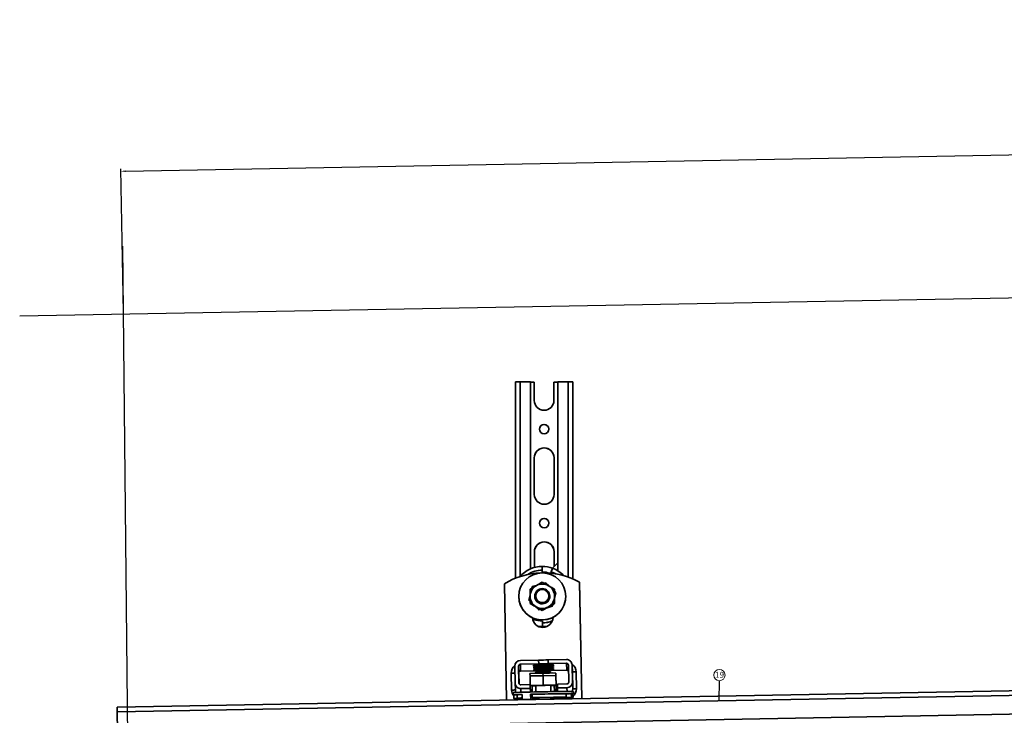
# Model space of a CAD drawing. Units: millimetres. Extents: x -824 to 6846, y -13290 to -9975.
# Drawn here: x -215 to 308, y -10345 to -9975 of the extents above; entities that cross this region are included whole.
import ezdxf

# ---------------------------------------------------------------- set-up
doc = ezdxf.new("R2010")
doc.units = ezdxf.units.MM
doc.styles.add('SLDTEXTSTYLE0', font='TXT', dxfattribs={"width": 0.605})
doc.dimstyles.new('ISO-25', dxfattribs={"dimtxt": 2.5, "dimasz": 2.5, "dimexe": 1.25, "dimexo": 0.625, "dimtad": 1, "dimtxsty": 'Standard', "dimcen": 2.5, "dimadec": 0, "dimazin": 0, "dimtfac": 1, "dimtmove": 0, "dimatfit": 3, "dimfxl": 1, "dimarcsym": 0})
doc.dimstyles.new('SLDDIMSTYLE2', dxfattribs={"dimtxt": 0.18, "dimasz": 0.6, "dimexe": 0, "dimexo": 0.0625, "dimgap": 0, "dimtad": 0, "dimtih": 1, "dimtoh": 1, "dimdec": 0, "dimrnd": 1e-09, "dimzin": 0, "dimdsep": 46, "dimtxsty": 'Standard', "dimblk1": 'DOT', "dimblk2": 'DOT', "dimsah": 1, "dimcen": 0.09, "dimadec": 0, "dimazin": 0, "dimtfac": 0.6, "dimtdec": 0, "dimtofl": 0, "dimtmove": 0, "dimatfit": 3, "dimldrblk": 'DOT', "dimfxl": 1, "dimfrac": 2, "dimtolj": 1, "dimtzin": 0, "dimarcsym": 0})

# ---------------------------------------------------------------- blocks, each defined once
blk = doc.blocks.new('SW_NOTE_0_15')
at = {"color": 0, "linetype": 'Continuous', "lineweight": 0}
blk.add_circle((0.04, 2.98), 2.98, dxfattribs=at)
at = {"color": 0, "linetype": 'Continuous', "lineweight": 0, "insert": (0.07, 4.71), "char_height": 3.175, "attachment_point": 2, "style": 'SLDTEXTSTYLE0'}
blk.add_mtext('19', dxfattribs=at)
blk = doc.blocks.new('_Dot')
at = {"color": 0, "linetype": 'ByBlock', "lineweight": -2}
blk.add_line((-0.5, 0), (-1, 0), dxfattribs=at)
at = {"color": 0, "linetype": 'ByBlock', "const_width": 0.5}
blk.add_lwpolyline([(-0.25, 0, 1), (0.25, 0, 1)], format="xyb", close=True, dxfattribs=at)
blk = doc.blocks.new('*D78')
at = {"color": 0, "lineweight": -2, "transparency": 16777216}
for p, q in [((2918.96, -10074.05), (2917.54, -9997.56)), ((-158.66, -10055.76), (2915.07, -9998.85)), ((-159.77, -10131.04), (-161.18, -10054.55))]:
    blk.add_line(p, q, dxfattribs=at)
at = {"color": 0, "transparency": 16777216}
for points in [[(2915.06, -9998.44), (2915.07, -9999.27), (2917.57, -9998.81)], [(-158.67, -10055.34), (-158.65, -10056.17), (-161.16, -10055.8)]]:
    blk.add_solid(points, dxfattribs=at)
at = {"layer": 'Defpoints', "color": 0, "transparency": 16777216}
for p in [(2917.57, -9998.81), (2918.97, -10074.67), (-159.75, -10131.67)]:
    blk.add_point(p, dxfattribs=at)
at = {"color": 0, "transparency": 16777216, "insert": (1377.76, -10003.35), "char_height": 40, "attachment_point": 5, "rotation": 1.0606}
blk.add_mtext('3079,25', dxfattribs=at)

msp = doc.modelspace()

# ---------------------------------------------------------------- linework, layer by layer
at = {"color": 1}
for p, q in [((-214.878, -10132.687), (2973.381, -10073.663)), ((-157.133, -10380.245), (-160.134, -10095.65))]:
    msp.add_line(p, q, dxfattribs=at)
at = {"color": 252, "linetype": 'Continuous', "lineweight": 35}
for p, q in [((48.635, -10271.979), (48.525, -10167.745)), ((56.515, -10167.713), (51.022, -10167.719)), ((51.13, -10270.842), (51.022, -10167.719)), ((56.62, -10267.004), (56.515, -10167.713)), ((56.515, -10167.732), (56.515, -10167.713)), ((56.62, -10267.004), (56.515, -10167.732)), ((58.517, -10167.831), (56.516, -10167.833)), ((58.527, -10177.569), (58.517, -10167.831)), ((58.517, -10167.849), (58.517, -10167.831)), ((58.528, -10177.587), (58.517, -10167.849)), ((70.997, -10167.818), (69.004, -10167.82)), ((69.004, -10167.82), (69.014, -10177.558)), ((76.49, -10167.692), (70.997, -10167.698)), ((71.103, -10268.058), (70.997, -10167.698)), ((76.6, -10271.443), (76.49, -10167.692)), ((78.992, -10167.805), (78.988, -10167.713)), ((79.099, -10272.419), (78.988, -10167.713)), ((79.102, -10272.42), (78.992, -10167.805)), ((58.527, -10177.569), (58.528, -10177.587)), ((58.531, -10177.776), (58.528, -10177.587)), ((58.58, -10227.505), (58.559, -10208.03)), ((58.559, -10208.03), (58.56, -10208.048)), ((58.58, -10227.524), (58.56, -10208.048)), ((69.046, -10208.019), (69.067, -10227.494)), ((58.58, -10227.505), (58.58, -10227.524)), ((58.584, -10227.713), (58.58, -10227.524)), ((58.621, -10266.313), (58.612, -10257.967)), ((58.612, -10257.967), (58.613, -10257.985)), ((58.621, -10266.313), (58.613, -10257.985)), ((69.099, -10257.956), (69.107, -10265.726)), ((68.186, -10266.649), (70.651, -10264.179)), ((70.651, -10264.179), (71.099, -10264.626)), ((62.814, -10268.72), (62.811, -10265.724)), ((62.814, -10268.727), (62.814, -10268.72)), ((68.277, -10266.682), (67.301, -10269.374)), ((67.596, -10268.566), (67.303, -10269.375)), ((67.596, -10268.566), (67.596, -10268.568)), ((68.278, -10266.707), (67.602, -10268.57)), ((68.277, -10266.682), (68.278, -10266.707)), ((42.722, -10274.905), (43.866, -10336.704)), ((62.816, -10274.102), (66.064, -10275.967)), ((63.783, -10274.657), (64.759, -10274.394)), ((64.759, -10274.394), (66.265, -10275.898)), ((83.81, -10335.965), (82.666, -10274.165)), ((82.666, -10274.165), (82.668, -10274.202)), ((83.811, -10335.965), (82.668, -10274.202)), ((56.328, -10277.856), (59.571, -10275.974)), ((57.26, -10277.315), (57.52, -10276.342)), ((57.52, -10276.342), (59.592, -10275.785)), ((69.314, -10277.892), (69.312, -10277.843)), ((69.315, -10278.941), (69.314, -10277.892)), ((69.314, -10278.94), (70.065, -10279.689)), ((70.065, -10279.689), (69.318, -10282.488)), ((70.066, -10279.708), (70.065, -10279.689)), ((50.35, -10282.115), (50.35, -10282.129)), ((55.587, -10283.585), (56.331, -10280.798)), ((56.334, -10284.331), (55.587, -10283.585)), ((55.587, -10283.585), (55.588, -10283.603)), ((56.337, -10285.402), (56.336, -10285.352)), ((58.753, -10286.797), (56.337, -10285.402)), ((58.827, -10281.625), (58.831, -10281.74)), ((69.32, -10285.339), (66.075, -10287.211)), ((66.816, -10281.444), (66.812, -10281.329)), ((66.819, -10281.588), (66.816, -10281.444)), ((68.407, -10285.904), (68.132, -10286.932)), ((69.321, -10285.388), (68.399, -10285.923)), ((69.321, -10285.388), (69.32, -10285.339)), ((75.302, -10281.203), (75.302, -10281.189)), ((60.893, -10288.88), (58.838, -10286.829)), ((62.832, -10289.094), (59.583, -10287.218)), ((61.919, -10288.604), (60.893, -10288.88)), ((60.894, -10288.898), (60.893, -10288.88)), ((62.833, -10289.143), (61.969, -10288.646)), ((62.833, -10289.143), (62.832, -10289.094)), ((65.202, -10287.776), (62.833, -10289.143)), ((68.132, -10286.932), (65.325, -10287.687)), ((68.133, -10286.95), (68.132, -10286.932)), ((58.03, -10294.927), (58.4, -10293.909)), ((62.841, -10294.687), (62.844, -10297.683)), ((62.842, -10294.694), (62.841, -10294.687)), ((62.842, -10294.694), (62.843, -10295.692)), ((62.843, -10295.694), (62.843, -10295.692)), ((62.843, -10295.711), (62.843, -10295.694)), ((62.845, -10297.708), (62.843, -10295.711)), ((62.845, -10297.708), (62.844, -10297.683)), ((60.886, -10315.473), (51.15, -10315.653)), ((60.886, -10315.473), (60.923, -10317.47)), ((75.616, -10315.2), (65.879, -10315.38)), ((65.916, -10317.377), (65.879, -10315.38)), ((65.916, -10317.377), (75.653, -10317.197)), ((75.653, -10317.197), (75.789, -10320.883)), ((835.45, -10322.049), (-163.155, -10340.537)), ((46.515, -10331.414), (46.349, -10322.427)), ((48.209, -10318.704), (48.376, -10327.691)), ((50.373, -10327.654), (50.207, -10318.667)), ((50.207, -10318.667), (50.343, -10322.353)), ((50.448, -10328.016), (50.343, -10322.353)), ((51.187, -10317.65), (60.923, -10317.47)), ((51.187, -10317.65), (51.323, -10321.336)), ((51.323, -10321.336), (75.789, -10320.883)), ((56.281, -10322.544), (63.172, -10322.416)), ((56.281, -10322.544), (56.307, -10323.939)), ((58.189, -10317.841), (58.182, -10317.661)), ((58.189, -10317.841), (58.185, -10317.659)), ((58.206, -10318.301), (58.199, -10318.122)), ((58.206, -10318.301), (58.203, -10318.12)), ((58.223, -10318.762), (58.216, -10318.582)), ((58.223, -10318.762), (58.22, -10318.581)), ((58.24, -10319.223), (58.233, -10319.043)), ((58.24, -10319.223), (58.237, -10319.041)), ((58.257, -10319.684), (58.251, -10319.504)), ((58.257, -10319.684), (58.254, -10319.502)), ((58.274, -10320.144), (58.268, -10319.965)), ((58.274, -10320.144), (58.271, -10319.963)), ((58.291, -10320.605), (58.285, -10320.425)), ((58.291, -10320.605), (58.288, -10320.423)), ((58.308, -10321.066), (58.302, -10320.886)), ((58.308, -10321.066), (58.305, -10320.884)), ((59.66, -10321.545), (59.17, -10322.054)), ((59.17, -10322.054), (59.178, -10322.49)), ((63.197, -10323.812), (63.172, -10322.416)), ((67.159, -10321.906), (66.65, -10321.416)), ((67.167, -10322.354), (67.159, -10321.906)), ((68.668, -10317.467), (68.674, -10317.647)), ((68.685, -10317.928), (68.691, -10318.107)), ((68.702, -10318.388), (68.708, -10318.568)), ((68.719, -10318.849), (68.725, -10319.029)), ((68.736, -10319.31), (68.743, -10319.489)), ((68.753, -10319.77), (68.76, -10319.95)), ((68.77, -10320.231), (68.777, -10320.411)), ((68.787, -10320.692), (68.794, -10320.872)), ((70.092, -10323.85), (70.064, -10322.352)), ((70.067, -10322.416), (70.064, -10322.352)), ((70.067, -10322.416), (70.094, -10323.913)), ((76.67, -10318.177), (76.836, -10327.164)), ((78.833, -10327.127), (78.667, -10318.14)), ((78.667, -10318.14), (78.803, -10321.807)), ((78.969, -10330.794), (78.803, -10321.807)), ((80.801, -10321.789), (80.967, -10330.776)), ((835.495, -10324.523), (-163.11, -10343.01)), ((48.376, -10327.691), (48.512, -10331.358)), ((56.305, -10323.939), (63.196, -10323.812)), ((56.398, -10328.932), (56.305, -10323.939)), ((70.088, -10323.748), (63.196, -10323.812)), ((63.196, -10323.812), (63.288, -10328.804)), ((70.088, -10323.748), (70.181, -10328.74)), ((70.092, -10323.85), (70.088, -10323.748)), ((70.098, -10324.016), (70.094, -10323.913)), ((70.191, -10329.008), (70.098, -10324.016)), ((78.833, -10327.127), (78.969, -10330.794)), ((47.381, -10332.761), (47.403, -10333.959)), ((56.383, -10328.542), (51.39, -10328.634)), ((51.427, -10330.631), (56.42, -10330.539)), ((51.427, -10330.631), (51.5, -10332.586)), ((56.42, -10330.539), (56.383, -10328.542)), ((56.383, -10328.542), (56.401, -10329.034)), ((56.398, -10328.932), (63.288, -10328.804)), ((56.401, -10329.034), (56.398, -10328.932)), ((57.4, -10329.016), (56.401, -10329.034)), ((56.465, -10332.46), (56.401, -10329.034)), ((56.42, -10330.539), (56.438, -10331.031)), ((57.401, -10329.047), (57.4, -10329.016)), ((57.463, -10332.437), (57.4, -10329.016)), ((57.401, -10329.047), (57.403, -10329.147)), ((57.403, -10329.147), (57.403, -10329.159)), ((57.464, -10332.437), (57.403, -10329.159)), ((59.302, -10329.173), (57.404, -10329.191)), ((59.3, -10329.044), (59.362, -10332.396)), ((63.288, -10328.804), (70.181, -10328.74)), ((67.351, -10332.248), (67.289, -10328.896)), ((69.189, -10329.027), (67.292, -10329.062)), ((70.186, -10328.875), (69.187, -10328.893)), ((69.187, -10328.893), (69.189, -10328.981)), ((69.188, -10328.981), (70.187, -10328.963)), ((69.248, -10332.219), (69.188, -10328.981)), ((70.181, -10328.74), (70.186, -10328.875)), ((70.186, -10328.875), (70.188, -10328.975)), ((70.187, -10328.906), (70.191, -10329.008)), ((70.248, -10332.205), (70.187, -10328.906)), ((70.187, -10328.963), (70.247, -10332.205)), ((70.188, -10328.975), (70.187, -10328.963)), ((70.191, -10329.008), (70.189, -10329.009)), ((75.856, -10328.181), (70.863, -10328.274)), ((70.863, -10328.274), (70.9, -10330.271)), ((70.9, -10330.271), (75.893, -10330.178)), ((70.9, -10330.271), (70.971, -10332.195)), ((75.893, -10330.178), (75.966, -10332.141)), ((79.359, -10333.368), (79.336, -10332.169)), ((835.68, -10334.508), (-162.925, -10352.996)), ((47.647, -10333.98), (49.401, -10333.945)), ((47.684, -10335.977), (47.647, -10333.98)), ((47.684, -10335.977), (49.651, -10335.938)), ((47.831, -10336.024), (47.684, -10335.977)), ((51.313, -10335.949), (48.58, -10336.014)), ((49.4, -10333.922), (49.434, -10335.72)), ((49.651, -10335.938), (49.647, -10335.738)), ((52.116, -10335.746), (51.309, -10335.75)), ((51.309, -10335.75), (51.313, -10335.949)), ((52.126, -10336.304), (51.601, -10336.314)), ((52.079, -10333.768), (52.129, -10336.464)), ((54.248, -10336.445), (52.129, -10336.464)), ((56.673, -10336.351), (56.624, -10333.655)), ((56.624, -10333.655), (57.468, -10333.656)), ((56.673, -10336.351), (57.94, -10336.353)), ((57.502, -10335.453), (57.468, -10333.656)), ((57.505, -10335.653), (57.502, -10335.453)), ((57.505, -10335.653), (57.928, -10335.654)), ((57.94, -10336.353), (57.928, -10335.654)), ((59.42, -10335.535), (59.436, -10336.416)), ((67.425, -10336.268), (67.409, -10335.387)), ((69.327, -10335.468), (67.411, -10335.511)), ((68.919, -10336.24), (68.908, -10335.668)), ((69.33, -10335.658), (69.327, -10335.468)), ((72.601, -10335.575), (73.307, -10335.569)), ((72.601, -10335.575), (72.612, -10336.172)), ((73.303, -10335.369), (73.307, -10335.569)), ((74.716, -10335.328), (74.73, -10336.133)), ((76.067, -10335.861), (74.726, -10335.886)), ((75.486, -10333.375), (77.215, -10333.334)), ((75.486, -10333.375), (75.519, -10335.172)), ((75.519, -10335.172), (75.523, -10335.372)), ((75.523, -10335.372), (78.256, -10335.307)), ((79.152, -10335.344), (77.185, -10335.383)), ((78.219, -10333.31), (77.215, -10333.334)), ((78.256, -10335.307), (78.219, -10333.31)), ((78.968, -10333.3), (79.005, -10335.297)), ((78.968, -10333.3), (79.115, -10333.347)), ((79.005, -10335.297), (79.152, -10335.344)), ((79.115, -10333.347), (79.152, -10335.344)), ((-163.11, -10343.01), (-162.925, -10352.996))]:
    msp.add_line(p, q, dxfattribs=at)
at = {"color": 252, "linetype": 'Continuous', "lineweight": 35, "flags": 128}
for points in [[(67.596, -10268.568), (69.689, -10269.528), (70.065, -10269.748)], [(65.706, -10297.447), (64.758, -10297.591), (62.845, -10297.708)], [(63.438, -10317.907), (62.482, -10317.923), (61.672, -10317.933), (61.131, -10317.936), (60.94, -10317.93), (61.13, -10317.918), (61.671, -10317.901), (62.481, -10317.881), (63.436, -10317.861), (64.391, -10317.845), (65.201, -10317.835), (65.743, -10317.833), (65.933, -10317.838), (65.744, -10317.85), (65.203, -10317.868), (64.393, -10317.888), (63.438, -10317.907)], [(63.455, -10318.368), (62.499, -10318.384), (61.689, -10318.394), (61.148, -10318.396), (60.957, -10318.391), (61.147, -10318.379), (61.688, -10318.361), (62.498, -10318.341), (63.453, -10318.322), (64.408, -10318.306), (65.219, -10318.296), (65.76, -10318.293), (65.95, -10318.299), (65.761, -10318.311), (65.22, -10318.328), (64.41, -10318.348), (63.455, -10318.368)], [(63.472, -10318.829), (62.516, -10318.845), (61.706, -10318.855), (61.165, -10318.857), (60.974, -10318.852), (61.164, -10318.839), (61.705, -10318.822), (62.515, -10318.802), (63.47, -10318.783), (64.425, -10318.767), (65.236, -10318.757), (65.777, -10318.754), (65.967, -10318.759), (65.778, -10318.772), (65.237, -10318.789), (64.427, -10318.809), (63.472, -10318.829)], [(63.489, -10319.289), (62.533, -10319.305), (61.723, -10319.315), (61.182, -10319.318), (60.991, -10319.313), (61.181, -10319.3), (61.722, -10319.283), (62.532, -10319.263), (63.487, -10319.243), (64.443, -10319.227), (65.253, -10319.217), (65.794, -10319.215), (65.984, -10319.22), (65.795, -10319.232), (65.254, -10319.25), (64.444, -10319.27), (63.489, -10319.289)], [(63.506, -10319.75), (62.55, -10319.766), (61.74, -10319.776), (61.199, -10319.779), (61.009, -10319.773), (61.198, -10319.761), (61.739, -10319.743), (62.549, -10319.723), (63.504, -10319.704), (64.46, -10319.688), (65.27, -10319.678), (65.811, -10319.675), (66.002, -10319.681), (65.812, -10319.693), (65.271, -10319.711), (64.461, -10319.731), (63.506, -10319.75)], [(63.523, -10320.211), (62.568, -10320.227), (61.757, -10320.237), (61.216, -10320.239), (61.026, -10320.234), (61.215, -10320.222), (61.756, -10320.204), (62.566, -10320.184), (63.521, -10320.165), (64.477, -10320.149), (65.287, -10320.139), (65.828, -10320.136), (66.019, -10320.141), (65.829, -10320.154), (65.288, -10320.171), (64.478, -10320.191), (63.523, -10320.211)], [(63.54, -10320.671), (62.585, -10320.687), (61.775, -10320.697), (61.233, -10320.7), (61.043, -10320.695), (61.232, -10320.682), (61.773, -10320.665), (62.583, -10320.645), (63.538, -10320.625), (64.494, -10320.609), (65.304, -10320.599), (65.845, -10320.597), (66.036, -10320.602), (65.846, -10320.615), (65.305, -10320.632), (64.495, -10320.652), (63.54, -10320.671)], [(79.336, -10332.169), (79.291, -10332.159), (78.935, -10332.144), (78.23, -10332.136), (77.193, -10332.135), (75.847, -10332.142), (74.222, -10332.156), (72.355, -10332.177), (70.286, -10332.204), (68.063, -10332.237), (65.735, -10332.275), (63.353, -10332.318), (60.972, -10332.363), (58.644, -10332.411), (56.421, -10332.461), (54.354, -10332.51), (52.487, -10332.558), (50.864, -10332.605), (49.519, -10332.648), (48.484, -10332.687), (47.78, -10332.721), (47.425, -10332.749), (47.381, -10332.761)], [(47.647, -10333.98), (47.427, -10333.967), (47.437, -10333.949), (47.676, -10333.927), (48.141, -10333.901), (48.825, -10333.872), (49.719, -10333.84), (50.809, -10333.805), (52.079, -10333.768)], [(49.647, -10335.738), (49.455, -10335.726), (49.463, -10335.711), (49.673, -10335.691), (50.079, -10335.669), (50.678, -10335.643), (51.46, -10335.615), (52.113, -10335.594)], [(51.601, -10336.314), (50.625, -10336.236), (49.729, -10335.987)], [(51.601, -10336.314), (51.593, -10335.924), (51.59, -10335.749)], [(52.129, -10336.464), (52.632, -10336.451), (53.156, -10336.437), (53.7, -10336.423), (54.262, -10336.408), (54.841, -10336.394), (55.437, -10336.38), (56.048, -10336.365), (56.673, -10336.351)], [(57.94, -10336.353), (57.433, -10336.364), (56.936, -10336.376), (56.452, -10336.388), (55.981, -10336.399), (55.524, -10336.411), (55.083, -10336.422), (54.657, -10336.434), (54.248, -10336.445)], [(56.624, -10333.655), (58.838, -10333.606), (61.152, -10333.559), (63.515, -10333.513), (65.875, -10333.472), (68.18, -10333.434), (70.38, -10333.401), (72.426, -10333.374), (74.274, -10333.354), (75.882, -10333.34), (77.215, -10333.334)], [(57.468, -10333.656), (59.627, -10333.609), (61.888, -10333.563), (64.189, -10333.52), (66.468, -10333.48), (68.664, -10333.446), (70.716, -10333.418), (72.57, -10333.396), (74.174, -10333.382), (75.486, -10333.375)], [(57.502, -10335.453), (59.66, -10335.406), (61.921, -10335.36), (64.222, -10335.317), (66.502, -10335.278), (68.697, -10335.244), (70.75, -10335.215), (72.603, -10335.193), (74.207, -10335.179), (75.519, -10335.172)], [(59.422, -10335.658), (58.131, -10335.678), (57.928, -10335.681)], [(68.908, -10335.668), (69.416, -10335.656), (69.913, -10335.644), (70.397, -10335.632), (70.868, -10335.621), (71.324, -10335.609), (71.766, -10335.598), (72.192, -10335.587), (72.601, -10335.575)], [(73.303, -10335.369), (72.863, -10335.381), (72.404, -10335.393), (71.929, -10335.406), (71.437, -10335.418), (70.93, -10335.431), (70.409, -10335.443), (69.874, -10335.456), (69.327, -10335.468)], [(76.067, -10335.861), (76.059, -10335.471), (76.057, -10335.366)], [(79.115, -10333.347), (79.335, -10333.36), (79.325, -10333.378), (79.116, -10333.398)], [(-163.155, -10340.537), (-163.154, -10340.58), (-163.152, -10340.718), (-163.148, -10340.945), (-163.142, -10341.252), (-163.135, -10341.627), (-163.127, -10342.056), (-163.119, -10342.523), (-163.11, -10343.01)]]:
    msp.add_lwpolyline(points, dxfattribs=at)
at = {"color": 252, "linetype": 'Continuous', "lineweight": 35}
for centre, radius in [((63.787, -10192.794), 2.497), ((63.839, -10242.73), 2.497), ((62.826, -10281.652), 12.485), ((62.819, -10281.477), 3.995), ((62.819, -10281.472), 3.496)]:
    msp.add_circle(centre, radius, dxfattribs=at)
for centre, radius, start, end in [((50.469, -10235.317), 67.6, 89.53147, 91.64732), ((77.186, -10235.454), 67.765, 88.4762, 90.58828), ((63.771, -10177.563), 5.244, 180.0626, 0.05868), ((63.787, -10192.812), 2.497, 2.12571, 182.1223), ((63.803, -10208.025), 5.244, 0.0626, 180.05868), ((63.803, -10208.043), 5.244, 2.12601, 180.05864), ((63.823, -10227.5), 5.244, 180.0626, 0.05868), ((63.84, -10242.749), 2.497, 2.12571, 182.1223), ((63.855, -10257.961), 5.244, 0.0626, 180.05868), ((63.856, -10257.98), 5.244, 2.12601, 180.05864), ((63.335, -10309.129), 39.952, 92.07689, 121.05943), ((62.828, -10281.73), 15.981, 90.06036, 138.73021), ((62.828, -10281.713), 13.983, 90.06057, 123.28399), ((62.828, -10281.705), 15.981, 70.06144, 90.06067), ((62.828, -10281.705), 12.985, 72.48713, 90.06066), ((62.828, -10281.711), 12.985, 72.61686, 90.06066), ((63.335, -10309.129), 39.952, 61.06174, 90.04539), ((62.829, -10281.729), 15.98, 43.38581, 70.06156), ((62.823, -10281.593), 6.492, 60.06183, 120.05945), ((62.823, -10281.592), 6.492, 120.05894, 180.05998), ((62.824, -10281.592), 6.492, 0.0609, 60.06223), ((62.826, -10281.665), 12.485, 182.12589, 2.12212), ((62.823, -10281.592), 6.492, 180.0609, 240.06223), ((62.823, -10281.592), 3.995, 182.12588, 0.05877), ((62.824, -10281.592), 6.492, 300.05894, 0.05998), ((62.823, -10281.592), 6.492, 240.06183, 300.05945), ((63.03, -10292.65), 5.493, 183.43083, 358.69037), ((62.828, -10281.703), 12.985, 250.06144, 270.06067), ((62.828, -10281.711), 13.983, 270.06061, 292.3656), ((62.828, -10281.727), 13.983, 270.06061, 292.32807), ((62.828, -10281.702), 15.981, 261.49886, 270.06065), ((62.829, -10281.738), 15.981, 261.84512, 280.2617), ((51.205, -10318.649), 2.996, 91.0594, 181.05927), ((61.368, -10206.605), 108.869, 269.74639, 272.37481), ((75.671, -10318.196), 2.996, 1.06171, 91.06184), ((75.671, -10318.196), 0.999, 1.06171, 91.06184), ((51.342, -10322.334), 4.994, 128.7477, 181.06011), ((45.298, -10243.689), 78.744, 270.76447, 272.16819), ((51.205, -10318.649), 0.999, 91.0594, 181.05927), ((51.342, -10322.334), 0.999, 91.0594, 181.05927), ((67.656, -10546.089), 228.624, 89.74639, 92.37481), ((59.201, -10089.219), 228.624, 269.74639, 272.37481), ((67.673, -10546.549), 228.624, 89.74639, 92.37481), ((59.218, -10089.68), 228.624, 269.74639, 272.37481), ((67.69, -10547.01), 228.624, 89.74639, 92.37481), ((59.235, -10090.14), 228.624, 269.74639, 272.37481), ((67.707, -10547.471), 228.624, 89.74639, 92.37481), ((59.252, -10090.601), 228.624, 269.74639, 272.37481), ((67.724, -10547.931), 228.624, 89.74639, 92.37481), ((59.269, -10091.062), 228.624, 269.74639, 272.37481), ((67.741, -10548.392), 228.624, 89.74639, 92.37481), ((59.286, -10091.523), 228.624, 269.74639, 272.37481), ((67.758, -10548.853), 228.624, 89.74639, 92.37481), ((59.303, -10091.983), 228.624, 269.74639, 272.37481), ((67.775, -10549.314), 228.624, 89.74639, 92.37481), ((59.32, -10092.444), 228.624, 269.74639, 272.37481), ((66.131, -10482.219), 160.316, 89.63254, 92.48848), ((63.72, -10405.109), 83.662, 90.38767, 92.78147), ((61.405, -10208.602), 108.869, 269.74639, 272.37481), ((65.824, -10419.884), 98.472, 89.51941, 91.55384), ((68.352, -10509.177), 186.833, 89.47486, 91.58886), ((75.808, -10321.881), 0.999, 22.39802, 91.06151), ((75.808, -10321.881), 4.994, 1.06084, 55.50044), ((79.299, -10267.655), 54.154, 269.47486, 271.58886), ((51.372, -10327.636), 2.996, 181.06171, 271.06184), ((51.372, -10327.636), 0.999, 181.06171, 271.06184), ((75.837, -10327.183), 0.999, 271.0594, 1.05927), ((75.837, -10327.183), 2.996, 271.0594, 1.05927), ((46.013, -10277.33), 54.086, 270.53155, 272.64749), ((51.508, -10331.321), 4.994, 181.06067, 219.53235), ((51.507, -10331.303), 2.996, 181.06057, 207.19873), ((66.285, -10490.548), 161.655, 89.64442, 92.47669), ((75.974, -10330.85), 2.996, 334.49956, 1.06044), ((79.466, -10276.642), 54.154, 269.47486, 271.58886), ((75.974, -10330.868), 4.994, 309.34961, 1.06012), ((47.894, -10312.655), 23.37, 269.84659, 271.68295), ((52.418, -10369.651), 35.856, 90.54066, 94.82762), ((50.87, -10278.427), 57.325, 268.77787, 270.43933), ((50.873, -10278.626), 57.325, 268.77787, 270.43933), ((66.405, -10497.039), 161.655, 89.64442, 92.47669), ((64.753, -10019.109), 316.376, 271.54871, 271.95065), ((75.963, -10392.695), 57.325, 88.77787, 90.43933), ((75.974, -10330.868), 4.994, 271.06055, 295.80601), ((78.905, -10356.669), 23.37, 89.84659, 91.68295), ((78.942, -10358.666), 23.37, 89.84659, 91.68295)]:
    msp.add_arc(centre, radius, start, end, dxfattribs=at)
for points, knots in [([(59.571, -10275.974), (59.648, -10275.929), (60.744, -10275.295), (61.818, -10274.677), (62.816, -10274.102)], [0, 0, 0, 0, 0.0702148, 1, 1, 1, 1]), ([(56.331, -10281.599), (56.331, -10281.258), (56.33, -10279.99), (56.329, -10278.758), (56.328, -10277.856)], [0, 0, 0, 0, 0.26863361, 1, 1, 1, 1]), ([(66.064, -10275.967), (66.141, -10276.011), (67.237, -10276.643), (68.312, -10277.265), (69.312, -10277.843)], [0, 0, 0, 0, 0.07021477, 1, 1, 1, 1]), ([(69.315, -10281.585), (69.315, -10281.245), (69.314, -10279.976), (69.313, -10278.744), (69.312, -10277.843)], [0, 0, 0, 0, 0.2686336, 1, 1, 1, 1]), ([(56.336, -10285.352), (56.335, -10285.037), (56.334, -10283.812), (56.332, -10282.542), (56.331, -10281.599)], [0, 0, 0, 0, 0.25755135, 1, 1, 1, 1]), ([(59.583, -10287.218), (59.506, -10287.173), (58.41, -10286.542), (57.335, -10285.925), (56.336, -10285.352)], [0, 0, 0, 0, 0.0702148, 1, 1, 1, 1]), ([(69.32, -10285.339), (69.319, -10285.023), (69.318, -10283.798), (69.317, -10282.528), (69.315, -10281.585)], [0, 0, 0, 0, 0.2575513, 1, 1, 1, 1]), ([(69.321, -10285.388), (69.321, -10285.074), (69.32, -10284.149), (69.319, -10283.186), (69.319, -10282.549)], [0, 0, 0, 0, 0.33879298, 1, 1, 1, 1]), ([(66.075, -10287.211), (65.998, -10287.255), (64.903, -10287.889), (63.83, -10288.513), (62.832, -10289.094)], [0, 0, 0, 0, 0.0702148, 1, 1, 1, 1])]:
    msp.add_open_spline(points, degree=3, knots=knots, dxfattribs=at)

# ---------------------------------------------------------------- block references
at = {"color": 252, "linetype": 'Continuous', "lineweight": 0, "xscale": 0.998775763697833, "yscale": 0.998775763697833, "zscale": 0.998775763697833}
msp.add_blockref('SW_NOTE_0_15', (156.918, -10326.427), dxfattribs=at)

# ---------------------------------------------------------------- dimensions: what is measured, and where the dimension line sits
dim = msp.add_aligned_dim(p1=(-159.754, -10131.667), p2=(2918.971, -10074.67), distance=75.876, dimstyle='ISO-25', override={"dimtxt": 40})
dim.commit()
dim.dimension.update_dxf_attribs({"geometry": '*D78', "text_midpoint": (1377.76, -10003.351)})

# ---------------------------------------------------------------- leaders
at = {"color": 252, "linetype": 'Continuous', "lineweight": 0}
msp.add_leader([(156.785, -10337.088), (156.918, -10326.427)], dimstyle='SLDDIMSTYLE2', dxfattribs=at)

doc.saveas('drawing.dxf')
